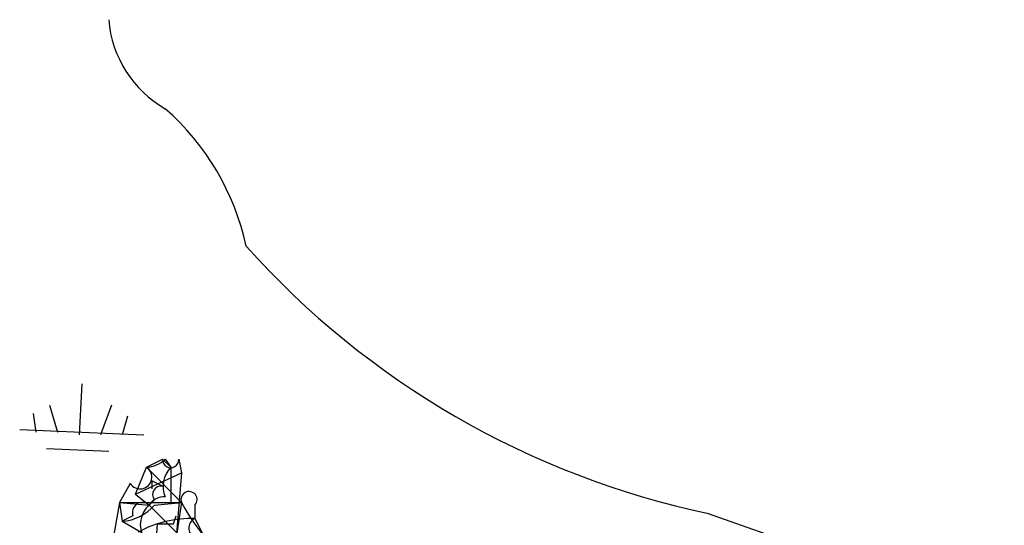
# Model space of a CAD drawing. Extents: x 13 to 1077, y 1 to 884.
# Drawn here: x 185 to 216, y 226 to 242 of the extents above; entities that cross this region are included whole.
import ezdxf

# ---------------------------------------------------------------- set-up
doc = ezdxf.new("R2010")
doc.units = 0
doc.header["$MEASUREMENT"] = 0
doc.layers.add('MAIN', color=5, linetype='CONTINUOUS')

msp = doc.modelspace()

# ---------------------------------------------------------------- linework, layer by layer
at = {"layer": 'MAIN'}
for p, q in [((187.2827, 230.2086), (187.198, 228.5999)), ((186.2667, 229.5313), (186.5207, 228.6846)), ((188.214, 229.5313), (187.8753, 228.5999)), ((185.7587, 229.2773), (185.8433, 228.6846)), ((188.722, 229.1926), (188.5527, 228.5999)), ((185.3353, 228.7693), (189.23, 228.5999)), ((186.182, 228.1766), (188.1293, 228.0919)), ((188.976, 226.7373), (189.3147, 227.5839)), ((189.3147, 227.5839), (189.8227, 227.8379)), ((189.3147, 227.5839), (190.4153, 226.4833)), ((189.8227, 227.8379), (190.0767, 227.5839)), ((189.9073, 227.8379), (190.0767, 227.5839)), ((190.0767, 227.5839), (190.0767, 226.4833)), ((190.3307, 227.8379), (190.4153, 227.4146)), ((188.976, 226.7373), (190.4153, 227.4146)), ((190.4153, 227.4146), (190.246, 225.3826)), ((188.8067, 227.0759), (188.468, 226.4833)), ((189.484, 227.1606), (189.484, 226.9066)), ((188.976, 226.7373), (189.3993, 226.3986)), ((188.468, 226.4833), (188.214, 225.0439)), ((188.468, 226.4833), (189.3993, 226.3986)), ((188.468, 226.4833), (188.5527, 225.8906)), ((188.468, 226.4833), (190.4153, 226.4833)), ((189.5687, 226.5679), (189.3993, 226.3986)), ((189.3993, 226.3986), (190.754, 225.0439)), ((189.5687, 226.3986), (190.4153, 226.4833)), ((190.4153, 226.4833), (190.246, 225.3826)), ((190.8387, 226.3986), (190.8387, 225.9753)), ((188.8913, 226.0599), (188.5527, 225.8906)), ((190.1613, 225.8059), (190.246, 226.0599)), ((206.9253, 226.1446), (216.3233, 222.8426)), ((188.5527, 225.8906), (189.1453, 225.5519)), ((189.6533, 225.8059), (189.5687, 224.6206)), ((190.8387, 225.9753), (191.0927, 225.4673))]:
    msp.add_line(p, q, dxfattribs=at)
for centre, radius, start, end in [((191.6645, 241.9255), 3.5468, 184.63968, 240.3016), ((184.6117, 232.8235), 8.0185, 12.26274, 48.66814), ((212.5032, 252.4738), 26.9136, 221.82405, 258.03862), ((189.1171, 227.2735), 0.368, 212.48075, 57.51925), ((189.2553, 228.5409), 0.9588, 273.55173, 312.8445), ((190.0767, 227.8238), 0.2544, 176.82267, 3.17733), ((190.6904, 226.9912), 0.8532, 135.99726, 203.38289), ((147.3334, 142.411), 94.6529, 63.327125, 63.556335), ((189.7663, 226.7373), 0.2602, 77.48075, 220.60607), ((189.8649, 226.1023), 0.5519, 85.59413, 147.52801), ((190.6528, 226.5698), 0.2528, 317.35725, 200.01216), ((188.4537, 227.3586), 1.4713, 273.85811, 319.27199), ((189.1876, 226.1658), 0.3147, 47.71774, 199.6673), ((189.9399, 225.7864), 0.8167, 131.44594, 209.63176), ((195.3257, 229.023), 5.5283, 207.34838, 242.65162), ((190.7359, 222.4622), 3.5146, 88.32389, 118.46604), ((189.9073, 352.8058), 127.0002, 269.885409, 270.114592), ((190.9656, 225.6789), 0.3224, 113.17759, 293.21726)]:
    msp.add_arc(centre, radius, start, end, dxfattribs=at)

doc.saveas('drawing.dxf')
